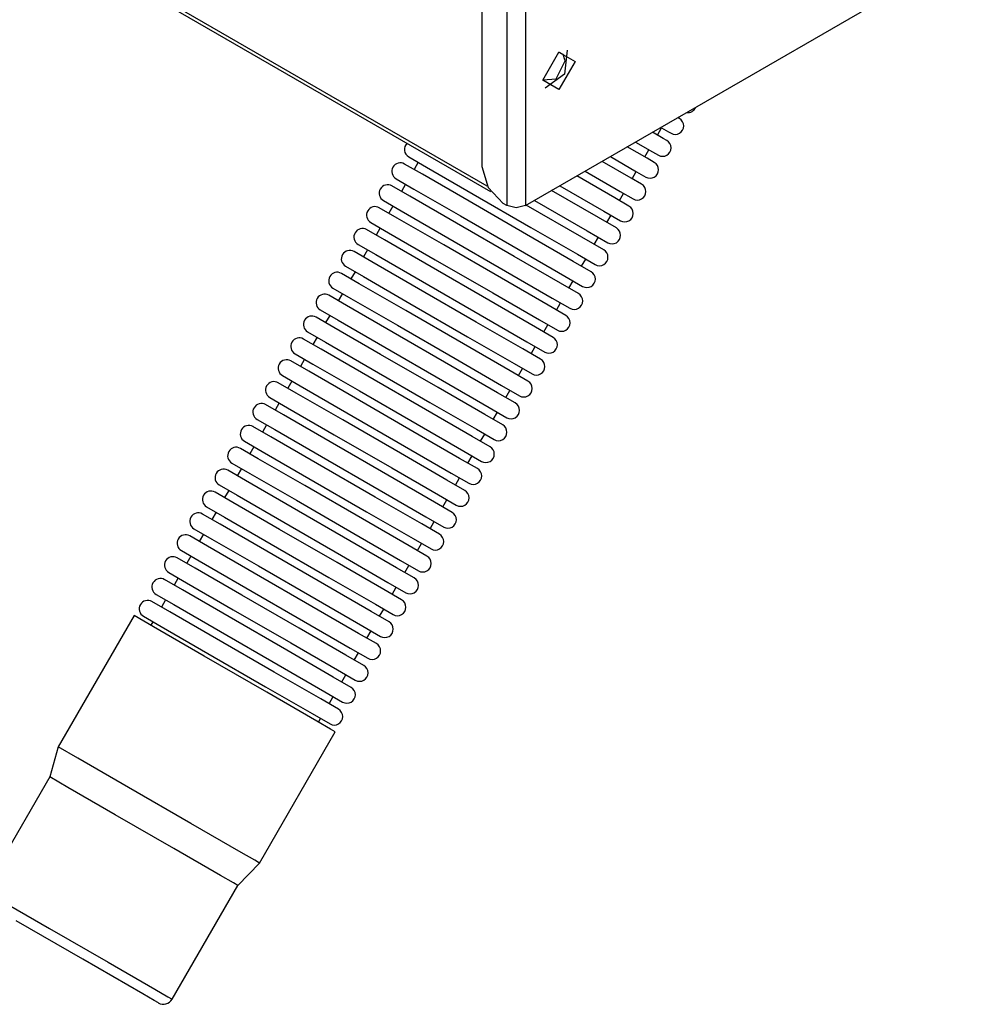
# Model space of a CAD drawing. Units: inches. Extents: x 0 to 15035, y 0 to 5362.
# Drawn here: x 3744 to 3838, y 3790 to 3888 of the extents above; entities that cross this region are included whole.
import ezdxf

# ---------------------------------------------------------------- set-up
doc = ezdxf.new("R2010")
doc.units = ezdxf.units.IN
doc.header["$MEASUREMENT"] = 0
doc.layers.add('LG-Product', color=3, linetype='Continuous')

# ---------------------------------------------------------------- blocks, each defined once
blk = doc.blocks.new('TU-CST1-7')
at = {"layer": 'LG-Product', "linetype": 'Continuous'}
for p, q in [((3187.509, 4218.759), (3790.55, 3870.593)), ((3790.229, 3871.117), (3187.832, 4218.91)), ((3792.164, 3974.674), (3792.164, 3869.183)), ((3794.003, 3974.674), (3794.003, 3869.183)), ((3789.689, 3973.654), (3789.689, 3873.061)), ((3794.003, 3869.183), (3838.338, 3894.78)), ((3795.735, 3881.614), (3797.326, 3884.37)), ((3797.76, 3884.13), (3797.308, 3884.365)), ((3797.326, 3884.37), (3798.917, 3883.451)), ((3798.132, 3884.581), (3797.885, 3882.209)), ((3797.047, 3881.719), (3797.927, 3883.533)), ((3798.917, 3883.451), (3797.326, 3880.696)), ((3797.927, 3883.533), (3797.76, 3884.13)), ((3795.735, 3881.624), (3797.047, 3881.719)), ((3797.326, 3880.696), (3795.735, 3881.614)), ((3797.885, 3882.209), (3795.954, 3880.81)), ((3809.218, 3877.824), (3809.094, 3877.895)), ((3809.26, 3877.8), (3809.218, 3877.824)), ((3807.072, 3876.176), (3807.482, 3876.886)), ((3807.482, 3876.886), (3808.182, 3876.482)), ((3808.182, 3876.482), (3808.42, 3876.345)), ((3807.648, 3875.843), (3806.594, 3876.452)), ((3808.01, 3875.635), (3807.648, 3875.843)), ((3806.067, 3873.869), (3804.093, 3875.009)), ((3804.914, 3875.482), (3806.587, 3874.516)), ((3805.822, 3874.011), (3806.232, 3874.721)), ((3806.587, 3874.516), (3807.17, 3874.179)), ((3782.456, 3874.014), (3784.219, 3872.996)), ((3804.472, 3871.903), (3801.593, 3873.566)), ((3802.413, 3874.039), (3804.997, 3872.547)), ((3806.76, 3873.47), (3806.067, 3873.869)), ((3783.81, 3872.286), (3782.046, 3873.304)), ((3783.394, 3873.473), (3782.984, 3872.763)), ((3784.219, 3872.996), (3788.835, 3870.331)), ((3789.689, 3873.061), (3790.31, 3870.97)), ((3799.913, 3872.596), (3803.393, 3870.587)), ((3781.206, 3871.849), (3782.97, 3870.831)), ((3788.425, 3869.621), (3783.81, 3872.286)), ((3802.863, 3869.946), (3799.094, 3872.122)), ((3805.51, 3871.305), (3804.472, 3871.903)), ((3804.572, 3871.846), (3804.982, 3872.556)), ((3804.997, 3872.547), (3805.92, 3872.014)), ((3782.56, 3870.121), (3780.796, 3871.139)), ((3782.144, 3871.308), (3781.734, 3870.598)), ((3782.97, 3870.831), (3787.586, 3868.166)), ((3790.31, 3870.97), (3791.811, 3869.387)), ((3801.235, 3867.999), (3796.594, 3870.679)), ((3797.413, 3871.152), (3801.771, 3868.636)), ((3779.956, 3869.684), (3781.72, 3868.666)), ((3787.175, 3867.456), (3782.56, 3870.121)), ((3788.835, 3870.331), (3794.541, 3867.037)), ((3794.914, 3869.709), (3800.13, 3866.697)), ((3804.26, 3869.14), (3802.863, 3869.946)), ((3803.322, 3869.681), (3803.732, 3870.391)), ((3803.393, 3870.587), (3804.67, 3869.849)), ((3781.309, 3867.956), (3779.546, 3868.974)), ((3780.894, 3869.143), (3780.484, 3868.433)), ((3794.131, 3866.327), (3788.425, 3869.621)), ((3792.164, 3869.183), (3791.811, 3869.387)), ((3793.083, 3868.963), (3792.164, 3869.183)), ((3794.003, 3869.183), (3793.083, 3868.963)), ((3799.588, 3866.063), (3794.094, 3869.235)), ((3785.925, 3865.291), (3781.309, 3867.956)), ((3781.72, 3868.666), (3786.335, 3866.001)), ((3787.586, 3868.166), (3793.291, 3864.872)), ((3803.01, 3866.974), (3801.235, 3867.999)), ((3801.771, 3868.636), (3803.42, 3867.685)), ((3802.072, 3867.516), (3802.482, 3868.226)), ((3780.059, 3865.791), (3778.296, 3866.809)), ((3778.706, 3867.519), (3780.469, 3866.501)), ((3779.644, 3866.978), (3779.234, 3866.268)), ((3792.881, 3864.162), (3787.175, 3867.456)), ((3794.541, 3867.037), (3799.157, 3864.372)), ((3784.675, 3863.126), (3780.059, 3865.791)), ((3780.469, 3866.501), (3785.085, 3863.836)), ((3786.335, 3866.001), (3792.041, 3862.707)), ((3798.747, 3863.662), (3794.131, 3866.327)), ((3801.76, 3864.809), (3799.588, 3866.063)), ((3800.13, 3866.697), (3802.17, 3865.52)), ((3800.822, 3865.351), (3801.232, 3866.061)), ((3777.456, 3865.354), (3779.219, 3864.336)), ((3778.394, 3864.813), (3777.984, 3864.103)), ((3791.631, 3861.997), (3785.925, 3865.291)), ((3793.291, 3864.872), (3797.907, 3862.207)), ((3778.809, 3863.626), (3777.046, 3864.644)), ((3779.219, 3864.336), (3783.835, 3861.671)), ((3785.085, 3863.836), (3790.791, 3860.542)), ((3797.497, 3861.497), (3792.881, 3864.162)), ((3799.157, 3864.372), (3800.92, 3863.355)), ((3799.572, 3863.185), (3799.982, 3863.896)), ((3776.206, 3863.189), (3777.969, 3862.171)), ((3783.425, 3860.961), (3778.809, 3863.626)), ((3790.381, 3859.832), (3784.675, 3863.126)), ((3800.51, 3862.644), (3798.747, 3863.662)), ((3777.559, 3861.461), (3775.797, 3862.479)), ((3777.144, 3862.648), (3776.733, 3861.937)), ((3777.969, 3862.171), (3782.585, 3859.506)), ((3796.247, 3859.332), (3791.631, 3861.997)), ((3792.041, 3862.707), (3796.657, 3860.042)), ((3797.907, 3862.207), (3799.67, 3861.189)), ((3774.956, 3861.024), (3776.719, 3860.006)), ((3782.175, 3858.796), (3777.559, 3861.461)), ((3789.131, 3857.667), (3783.425, 3860.961)), ((3783.835, 3861.671), (3789.541, 3858.377)), ((3799.26, 3860.479), (3797.497, 3861.497)), ((3798.322, 3861.02), (3798.732, 3861.731)), ((3776.309, 3859.296), (3774.546, 3860.314)), ((3775.893, 3860.483), (3775.484, 3859.772)), ((3776.719, 3860.006), (3781.335, 3857.341)), ((3790.791, 3860.542), (3795.407, 3857.877)), ((3796.657, 3860.042), (3798.42, 3859.024)), ((3780.925, 3856.631), (3776.309, 3859.296)), ((3782.585, 3859.506), (3788.291, 3856.212)), ((3794.997, 3857.167), (3790.381, 3859.832)), ((3798.009, 3858.314), (3796.247, 3859.332)), ((3797.072, 3858.856), (3797.482, 3859.566)), ((3775.059, 3857.131), (3773.296, 3858.149)), ((3773.707, 3858.859), (3775.469, 3857.841)), ((3774.643, 3858.318), (3774.234, 3857.607)), ((3787.881, 3855.502), (3782.175, 3858.796)), ((3789.541, 3858.377), (3794.157, 3855.712)), ((3779.675, 3854.466), (3775.059, 3857.131)), ((3775.469, 3857.841), (3780.085, 3855.176)), ((3781.335, 3857.341), (3787.041, 3854.047)), ((3793.747, 3855.002), (3789.131, 3857.667)), ((3796.759, 3856.149), (3794.997, 3857.167)), ((3795.407, 3857.877), (3797.169, 3856.859)), ((3795.821, 3856.691), (3796.232, 3857.4)), ((3772.456, 3856.694), (3774.219, 3855.676)), ((3773.394, 3856.152), (3772.984, 3855.442)), ((3786.631, 3853.337), (3780.925, 3856.631)), ((3788.291, 3856.212), (3792.907, 3853.547)), ((3773.809, 3854.966), (3772.046, 3855.984)), ((3774.219, 3855.676), (3778.835, 3853.011)), ((3780.085, 3855.176), (3785.791, 3851.882)), ((3792.497, 3852.837), (3787.881, 3855.502)), ((3794.157, 3855.712), (3795.919, 3854.694)), ((3794.572, 3854.526), (3794.982, 3855.235)), ((3771.206, 3854.529), (3772.969, 3853.511)), ((3778.425, 3852.301), (3773.809, 3854.966)), ((3785.38, 3851.172), (3779.675, 3854.466)), ((3795.509, 3853.984), (3793.747, 3855.002)), ((3772.559, 3852.801), (3770.796, 3853.819)), ((3772.144, 3853.987), (3771.734, 3853.277)), ((3772.969, 3853.511), (3777.585, 3850.846)), ((3791.246, 3850.672), (3786.631, 3853.337)), ((3787.041, 3854.047), (3791.657, 3851.382)), ((3792.907, 3853.547), (3794.669, 3852.529)), ((3769.956, 3852.364), (3771.719, 3851.346)), ((3777.175, 3850.136), (3772.559, 3852.801)), ((3784.13, 3849.007), (3778.425, 3852.301)), ((3778.835, 3853.011), (3784.541, 3849.717)), ((3794.26, 3851.819), (3792.497, 3852.837)), ((3793.322, 3852.361), (3793.731, 3853.07)), ((3771.309, 3850.636), (3769.546, 3851.654)), ((3770.894, 3851.822), (3770.484, 3851.112)), ((3771.719, 3851.346), (3776.335, 3848.681)), ((3789.996, 3848.507), (3785.38, 3851.172)), ((3785.791, 3851.882), (3790.407, 3849.217)), ((3791.657, 3851.382), (3793.419, 3850.364)), ((3768.706, 3850.199), (3770.469, 3849.18)), ((3775.925, 3847.971), (3771.309, 3850.636)), ((3777.585, 3850.846), (3783.29, 3847.552)), ((3793.01, 3849.654), (3791.246, 3850.672)), ((3792.072, 3850.195), (3792.482, 3850.905)), ((3770.059, 3848.471), (3768.296, 3849.489)), ((3769.644, 3849.657), (3769.234, 3848.947)), ((3770.469, 3849.18), (3775.085, 3846.516)), ((3782.88, 3846.841), (3777.175, 3850.136)), ((3784.541, 3849.717), (3789.156, 3847.052)), ((3790.407, 3849.217), (3792.17, 3848.199)), ((3774.675, 3845.806), (3770.059, 3848.471)), ((3776.335, 3848.681), (3782.04, 3845.387)), ((3788.746, 3846.342), (3784.13, 3849.007)), ((3791.76, 3847.489), (3789.996, 3848.507)), ((3790.822, 3848.03), (3791.232, 3848.74)), ((3768.81, 3846.306), (3767.046, 3847.324)), ((3767.456, 3848.034), (3769.219, 3847.015)), ((3768.394, 3847.492), (3767.984, 3846.782)), ((3781.63, 3844.676), (3775.925, 3847.971)), ((3783.29, 3847.552), (3787.906, 3844.887)), ((3773.426, 3843.641), (3768.81, 3846.306)), ((3769.219, 3847.015), (3773.835, 3844.351)), ((3775.085, 3846.516), (3780.79, 3843.222)), ((3787.496, 3844.176), (3782.88, 3846.841)), ((3790.51, 3845.324), (3788.746, 3846.342)), ((3789.156, 3847.052), (3790.92, 3846.034)), ((3789.572, 3845.865), (3789.982, 3846.575)), ((3766.206, 3845.869), (3767.969, 3844.85)), ((3767.144, 3845.327), (3766.734, 3844.617)), ((3780.381, 3842.511), (3774.675, 3845.806)), ((3782.04, 3845.387), (3786.656, 3842.722)), ((3767.56, 3844.141), (3765.796, 3845.158)), ((3767.969, 3844.85), (3772.585, 3842.186)), ((3773.835, 3844.351), (3779.54, 3841.056)), ((3786.246, 3842.011), (3781.63, 3844.676)), ((3787.906, 3844.887), (3789.67, 3843.869)), ((3788.322, 3843.7), (3788.732, 3844.41)), ((3764.956, 3843.704), (3766.72, 3842.686)), ((3772.175, 3841.476), (3767.56, 3844.141)), ((3779.131, 3840.346), (3773.426, 3843.641)), ((3789.26, 3843.159), (3787.496, 3844.176)), ((3766.309, 3841.976), (3764.546, 3842.993)), ((3765.894, 3843.162), (3765.484, 3842.452)), ((3766.72, 3842.686), (3771.336, 3840.021)), ((3784.997, 3839.846), (3780.381, 3842.511)), ((3780.79, 3843.222), (3785.406, 3840.557)), ((3786.656, 3842.722), (3788.42, 3841.704)), ((3763.706, 3841.539), (3765.47, 3840.521)), ((3770.925, 3839.31), (3766.309, 3841.976)), ((3777.881, 3838.181), (3772.175, 3841.476)), ((3772.585, 3842.186), (3778.291, 3838.891)), ((3788.01, 3840.993), (3786.246, 3842.011)), ((3787.072, 3841.535), (3787.482, 3842.245)), ((3765.059, 3839.81), (3763.296, 3840.828)), ((3764.644, 3840.997), (3764.234, 3840.287)), ((3765.47, 3840.521), (3770.085, 3837.856)), ((3779.54, 3841.056), (3784.156, 3838.391)), ((3785.406, 3840.557), (3787.17, 3839.539)), ((3769.675, 3837.145), (3765.059, 3839.81)), ((3771.336, 3840.021), (3777.041, 3836.726)), ((3783.747, 3837.681), (3779.131, 3840.346)), ((3786.76, 3838.828), (3784.997, 3839.846)), ((3785.822, 3839.37), (3786.232, 3840.08)), ((3763.809, 3837.645), (3762.046, 3838.663)), ((3762.456, 3839.373), (3764.219, 3838.356)), ((3763.394, 3838.832), (3762.984, 3838.122)), ((3776.631, 3836.016), (3770.925, 3839.31)), ((3778.291, 3838.891), (3782.907, 3836.226)), ((3768.425, 3834.98), (3763.809, 3837.645)), ((3764.219, 3838.356), (3768.835, 3835.691)), ((3770.085, 3837.856), (3775.791, 3834.561)), ((3782.497, 3835.516), (3777.881, 3838.181)), ((3785.51, 3836.663), (3783.747, 3837.681)), ((3784.156, 3838.391), (3785.92, 3837.374)), ((3784.572, 3837.205), (3784.982, 3837.915)), ((3761.206, 3837.208), (3762.969, 3836.19)), ((3762.144, 3836.667), (3761.733, 3835.956)), ((3775.381, 3833.851), (3769.675, 3837.145)), ((3777.041, 3836.726), (3781.657, 3834.061)), ((3762.559, 3835.48), (3760.796, 3836.498)), ((3762.969, 3836.19), (3767.585, 3833.525)), ((3768.835, 3835.691), (3774.541, 3832.396)), ((3781.247, 3833.351), (3776.631, 3836.016)), ((3782.907, 3836.226), (3784.67, 3835.208)), ((3783.322, 3835.04), (3783.732, 3835.75)), ((3759.956, 3835.043), (3761.719, 3834.025)), ((3767.175, 3832.815), (3762.559, 3835.48)), ((3774.131, 3831.686), (3768.425, 3834.98)), ((3784.26, 3834.498), (3782.497, 3835.516)), ((3761.309, 3833.315), (3759.547, 3834.333)), ((3760.894, 3834.502), (3760.484, 3833.791)), ((3761.719, 3834.025), (3766.335, 3831.36)), ((3779.997, 3831.186), (3775.381, 3833.851)), ((3775.791, 3834.561), (3780.407, 3831.896)), ((3781.657, 3834.061), (3783.42, 3833.043)), ((3758.706, 3832.878), (3760.469, 3831.86)), ((3765.925, 3830.65), (3761.309, 3833.315)), ((3772.881, 3829.521), (3767.175, 3832.815)), ((3767.585, 3833.525), (3773.291, 3830.231)), ((3783.009, 3832.333), (3781.247, 3833.351)), ((3782.072, 3832.875), (3782.482, 3833.585)), ((3760.059, 3831.15), (3758.296, 3832.168)), ((3759.643, 3832.337), (3759.234, 3831.626)), ((3760.469, 3831.86), (3765.085, 3829.195)), ((3778.747, 3829.021), (3774.131, 3831.686)), ((3774.541, 3832.396), (3779.157, 3829.731)), ((3780.407, 3831.896), (3782.17, 3830.878)), ((3757.456, 3830.713), (3759.219, 3829.695)), ((3764.675, 3828.485), (3760.059, 3831.15)), ((3766.335, 3831.36), (3772.041, 3828.066)), ((3781.759, 3830.168), (3779.997, 3831.186)), ((3780.822, 3830.71), (3781.232, 3831.42)), ((3758.809, 3828.985), (3757.046, 3830.003)), ((3758.394, 3830.171), (3757.984, 3829.461)), ((3759.219, 3829.695), (3763.835, 3827.03)), ((3771.631, 3827.356), (3765.925, 3830.65)), ((3773.291, 3830.231), (3777.907, 3827.566)), ((3779.157, 3829.731), (3780.919, 3828.713)), ((3763.425, 3826.32), (3758.809, 3828.985)), ((3765.085, 3829.195), (3770.791, 3825.901)), ((3777.497, 3826.856), (3772.881, 3829.521)), ((3780.509, 3828.003), (3778.747, 3829.021)), ((3779.571, 3828.545), (3779.982, 3829.255)), ((3755.274, 3828.613), (3747.774, 3815.622)), ((3757.195, 3827.504), (3755.274, 3828.613)), ((3756.206, 3828.548), (3757.969, 3827.53)), ((3757.144, 3828.006), (3756.939, 3827.651)), ((3770.381, 3825.191), (3764.675, 3828.485)), ((3772.041, 3828.066), (3776.657, 3825.401)), ((3762.217, 3824.604), (3757.195, 3827.504)), ((3757.969, 3827.53), (3762.585, 3824.865)), ((3763.835, 3827.03), (3769.541, 3823.736)), ((3776.247, 3824.691), (3771.631, 3827.356)), ((3779.259, 3825.838), (3777.497, 3826.856)), ((3777.907, 3827.566), (3779.669, 3826.548)), ((3778.322, 3826.38), (3778.731, 3827.09)), ((3769.13, 3823.026), (3763.425, 3826.32)), ((3770.791, 3825.901), (3775.407, 3823.236)), ((3762.585, 3824.865), (3768.291, 3821.571)), ((3774.996, 3822.526), (3770.381, 3825.191)), ((3776.657, 3825.401), (3778.419, 3824.383)), ((3777.072, 3824.214), (3777.482, 3824.925)), ((3768.402, 3821.033), (3762.217, 3824.604)), ((3778.01, 3823.673), (3776.247, 3824.691)), ((3773.746, 3820.361), (3769.13, 3823.026)), ((3769.541, 3823.736), (3774.157, 3821.071)), ((3775.407, 3823.236), (3777.17, 3822.218)), ((3776.76, 3821.508), (3774.996, 3822.526)), ((3775.822, 3822.049), (3776.232, 3822.76)), ((3768.291, 3821.571), (3772.906, 3818.906)), ((3773.365, 3818.168), (3768.402, 3821.033)), ((3774.157, 3821.071), (3775.92, 3820.053)), ((3775.51, 3819.343), (3773.746, 3820.361)), ((3774.572, 3819.884), (3774.982, 3820.595)), ((3772.906, 3818.906), (3774.67, 3817.888)), ((3774.724, 3817.383), (3773.365, 3818.168)), ((3773.527, 3818.074), (3773.732, 3818.429)), ((3767.692, 3804.123), (3775.192, 3817.113)), ((3775.192, 3817.113), (3774.724, 3817.383)), ((3747.774, 3815.622), (3746.923, 3812.649)), ((3749.694, 3814.514), (3747.774, 3815.622)), ((3754.716, 3811.614), (3749.694, 3814.514)), ((3746.923, 3812.649), (3740.423, 3801.391)), ((3748.719, 3811.613), (3746.923, 3812.649)), ((3753.413, 3808.902), (3748.719, 3811.613)), ((3760.902, 3808.043), (3754.716, 3811.614)), ((3759.195, 3805.564), (3753.413, 3808.902)), ((3765.865, 3805.178), (3760.902, 3808.043)), ((3763.834, 3802.886), (3759.195, 3805.564)), ((3767.224, 3804.393), (3765.865, 3805.178)), ((3767.692, 3804.123), (3767.224, 3804.393)), ((3765.542, 3801.899), (3767.692, 3804.123)), ((3765.105, 3802.152), (3763.834, 3802.886)), ((3759.043, 3790.641), (3765.542, 3801.899)), ((3765.542, 3801.899), (3765.105, 3802.152)), ((3742.219, 3800.355), (3746.913, 3797.644)), ((3750.188, 3794.599), (3743.611, 3798.396)), ((3746.913, 3797.644), (3752.695, 3794.306)), ((3756.127, 3791.17), (3750.188, 3794.599)), ((3752.695, 3794.306), (3757.334, 3791.627)), ((3757.28, 3790.504), (3756.127, 3791.17)), ((3757.334, 3791.627), (3758.606, 3790.894)), ((3758.606, 3790.894), (3759.043, 3790.641)), ((3757.677, 3790.275), (3757.28, 3790.504))]:
    blk.add_line(p, q, dxfattribs=at)
for centre, radius, start, end in [((3810.09, 3879.237), 0.84, 262.22719, 337.77375), ((3808.84, 3877.072), 0.84, 240, 60), ((3807.59, 3874.907), 0.84, 240, 60), ((3782.877, 3874.742), 0.84, 133.11937, 240), ((3781.626, 3872.577), 0.84, 60, 240), ((3806.34, 3872.742), 0.84, 240, 60), ((3780.376, 3870.412), 0.84, 60, 240), ((3805.089, 3870.577), 0.84, 240, 60), ((3779.126, 3868.247), 0.84, 60, 240), ((3803.839, 3868.412), 0.84, 240, 60), ((3777.876, 3866.082), 0.84, 60, 240), ((3802.589, 3866.247), 0.84, 240, 60), ((3801.34, 3864.082), 0.84, 240, 60), ((3776.626, 3863.917), 0.84, 60, 240), ((3775.376, 3861.751), 0.84, 60, 240), ((3800.09, 3861.917), 0.84, 240, 60), ((3774.126, 3859.586), 0.84, 60, 240), ((3798.84, 3859.752), 0.84, 240, 60), ((3772.876, 3857.421), 0.84, 60, 240), ((3797.59, 3857.586), 0.84, 240, 60), ((3771.626, 3855.256), 0.84, 60, 240), ((3796.34, 3855.421), 0.84, 240, 60), ((3770.376, 3853.091), 0.84, 60, 240), ((3795.09, 3853.256), 0.84, 240, 60), ((3769.126, 3850.926), 0.84, 60, 240), ((3793.84, 3851.091), 0.84, 240, 60), ((3767.876, 3848.761), 0.84, 60, 240), ((3792.59, 3848.926), 0.84, 240, 60), ((3766.627, 3846.596), 0.84, 60, 240), ((3791.34, 3846.761), 0.84, 240, 60), ((3790.089, 3844.596), 0.84, 240, 60), ((3765.376, 3844.431), 0.84, 60, 240), ((3764.126, 3842.266), 0.84, 60, 240), ((3788.839, 3842.431), 0.84, 240, 60), ((3762.876, 3840.101), 0.84, 60, 240), ((3787.589, 3840.266), 0.84, 240, 60), ((3761.626, 3837.936), 0.84, 60, 240), ((3786.339, 3838.101), 0.84, 240, 60), ((3760.376, 3835.77), 0.84, 60, 240), ((3785.09, 3835.936), 0.84, 240, 60), ((3759.126, 3833.605), 0.84, 60, 240), ((3783.84, 3833.771), 0.84, 240, 60), ((3757.876, 3831.44), 0.84, 60, 240), ((3782.59, 3831.606), 0.84, 240, 60), ((3756.626, 3829.276), 0.84, 60, 240), ((3781.34, 3829.441), 0.84, 240, 60), ((3780.09, 3827.276), 0.84, 240, 60), ((3778.84, 3825.111), 0.84, 240, 60), ((3777.59, 3822.946), 0.84, 240, 60), ((3776.34, 3820.781), 0.84, 240, 60), ((3775.09, 3818.616), 0.84, 240, 60), ((3758.176, 3791.141), 1, 240, 330)]:
    blk.add_arc(centre, radius, start, end, dxfattribs=at)

msp = doc.modelspace()

# ---------------------------------------------------------------- block references
at = {"layer": 'LG-Product'}
msp.add_blockref('TU-CST1-7', (0, 0), dxfattribs=at)

doc.saveas('drawing.dxf')
